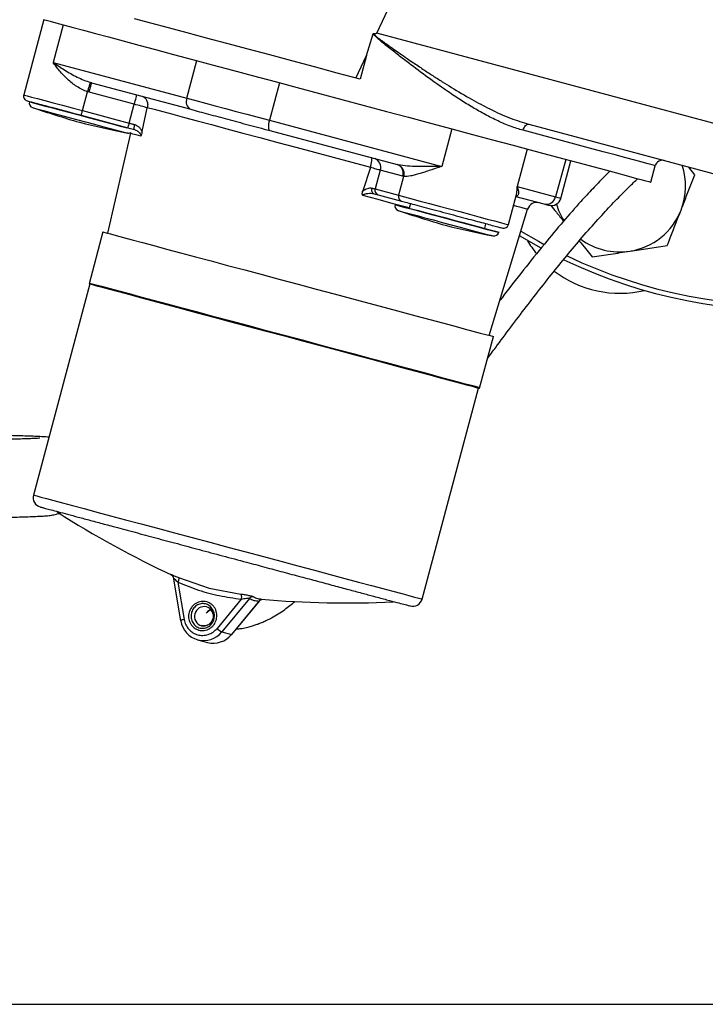
# Model space of a CAD drawing. Units: millimetres. Extents: x 955 to 6302, y 572 to 4039.
# Drawn here: x 3243 to 3384, y 2942 to 3145 of the extents above; entities that cross this region are included whole.
import ezdxf

# ---------------------------------------------------------------- set-up
doc = ezdxf.new("R2010")
doc.units = ezdxf.units.MM
doc.header["$LTSCALE"] = 22
doc.layers.add('DIMENSIONS', color=7, linetype='Continuous')

msp = doc.modelspace()

# ---------------------------------------------------------------- linework, layer by layer
at = {"color": 7, "linetype": 'Continuous', "lineweight": 25}
for p, q in [((3316.26, 3142), (3342.34, 3197.91)), ((3247.91, 3144.79), (3243.77, 3129.34)), ((3251.85, 3143.73), (3249.78, 3136.01)), ((3314.14, 3137.45), (3315.49, 3141.91)), ((3315.53, 3141.94), (3316.26, 3142)), ((3400.91, 3119.32), (3316.26, 3142)), ((3249.78, 3136.01), (3277.26, 3128.65)), ((3277.26, 3128.65), (3279.33, 3136.37)), ((3311.97, 3132.8), (3314.14, 3137.45)), ((3314.14, 3137.45), (3312.83, 3132.57)), ((3257.71, 3131.81), (3257.47, 3131.88)), ((3257.71, 3131.81), (3278.04, 3126.37)), ((3296.26, 3131.84), (3294.19, 3124.11)), ((3255.84, 3126.1), (3256.88, 3129.97)), ((3257.2, 3129.88), (3256.88, 3129.97)), ((3266.46, 3127.4), (3257.2, 3129.88)), ((3255.84, 3126.1), (3265.43, 3123.53)), ((3265.43, 3123.53), (3266.46, 3127.4)), ((3268.07, 3121.79), (3269.13, 3126.68)), ((3269.14, 3126.75), (3269.13, 3126.68)), ((3255.58, 3125.14), (3265.17, 3122.57)), ((3294.19, 3124.11), (3329.58, 3114.63)), ((3265.66, 3121.44), (3260.93, 3100.93)), ((3265.17, 3122.57), (3266.53, 3122.2)), ((3268.04, 3121.67), (3268.07, 3121.79)), ((3294.26, 3122.02), (3320.44, 3115)), ((3331.65, 3122.35), (3329.58, 3114.63)), ((3347.48, 3123.29), (3398.32, 3109.67)), ((3347.12, 3118.21), (3345.05, 3110.48)), ((3355.04, 3116.09), (3352.97, 3108.36)), ((3354.02, 3108.08), (3356.09, 3115.8)), ((3314.94, 3114.41), (3313.38, 3109.65)), ((3314.94, 3114.41), (3314.96, 3114.48)), ((3316.97, 3113.86), (3315.93, 3110)), ((3321.6, 3112.62), (3316.97, 3113.86)), ((3320.44, 3115), (3320.64, 3114.95)), ((3372.51, 3111.4), (3373.42, 3114.79)), ((3381.54, 3112.94), (3380.29, 3114.5)), ((3321.76, 3112.59), (3320.73, 3108.72)), ((3321.6, 3112.62), (3321.76, 3112.59)), ((3313.38, 3109.65), (3313.34, 3109.53)), ((3315.93, 3110), (3320.73, 3108.72)), ((3345.05, 3110.48), (3352.97, 3108.36)), ((3315.69, 3109.03), (3316.51, 3108.81)), ((3316.51, 3108.81), (3321.3, 3107.53)), ((3343.26, 3102.68), (3344.91, 3108.87)), ((3344.81, 3108.47), (3350.56, 3106.93)), ((3320.02, 3106.83), (3320.01, 3106.78)), ((3323.18, 3107.02), (3322.92, 3106.06)), ((3339.3, 3079.93), (3347.22, 3105.83)), ((3260.03, 3101.17), (3257.18, 3090.54)), ((3338.41, 3101.91), (3338.67, 3102.87)), ((3341.29, 3101.07), (3341.3, 3101.13)), ((3349.97, 3097.83), (3345.54, 3100.35)), ((3257.37, 3090.49), (3245.75, 3047.12)), ((3337.35, 3069.06), (3340.2, 3079.69)), ((3325.54, 3025.74), (3337.16, 3069.11)), ((3274.46, 3030.22), (3275.96, 3021.3)), ((3275.4, 3029.22), (3276.7, 3021.53)), ((3275.56, 3030.2), (3281.81, 3027.97)), ((3281.81, 3027.97), (3288.32, 3026.78)), ((3280.83, 3024.8), (3280.77, 3024.8)), ((3288.41, 3025.73), (3283.45, 3019.72)), ((3290.1, 3025.89), (3284.43, 3019.02)), ((3292.1, 3025.35), (3286.43, 3018.48)), ((3286.47, 3018.48), (3292.22, 3025.45)), ((3292.5, 3025.76), (3292.57, 3025.75)), ((3280.25, 3019.75), (3280.35, 3019.74)), ((3284.43, 3019.02), (3286.43, 3018.48)), ((3279.47, 3017.38), (3281.47, 3016.85))]:
    msp.add_line(p, q, dxfattribs=at)
at = {"color": 8, "linetype": 'Continuous', "lineweight": 25}
for p, q in [((3273.98, 3030.78), (3274.18, 3030.66)), ((3292.1, 3025.35), (3292.14, 3025.35))]:
    msp.add_line(p, q, dxfattribs=at)
at = {"color": 7, "linetype": 'Continuous', "lineweight": 25, "flags": 128}
for points in [[(3247.91, 3144.79), (3247.96, 3144.78), (3248.37, 3144.67), (3249.17, 3144.45), (3250.35, 3144.14), (3251.85, 3143.73)], [(3251.85, 3143.73), (3252.11, 3143.66), (3253.93, 3143.18), (3256.06, 3142.61), (3258.49, 3141.96), (3261.19, 3141.23), (3264.17, 3140.44), (3267.39, 3139.57), (3270.85, 3138.64), (3274.53, 3137.66), (3278.4, 3136.62), (3282.44, 3135.54), (3286.63, 3134.42), (3290.96, 3133.26), (3295.38, 3132.07), (3299.89, 3130.86), (3304.46, 3129.64), (3309.06, 3128.41), (3313.66, 3127.17), (3318.25, 3125.95), (3322.79, 3124.73), (3327.26, 3123.53), (3331.64, 3122.36), (3335.9, 3121.21), (3340.02, 3120.11), (3343.98, 3119.05), (3347.75, 3118.04), (3351.32, 3117.08), (3354.67, 3116.19), (3357.77, 3115.35), (3360.61, 3114.59), (3363.18, 3113.91), (3365.46, 3113.29), (3367.43, 3112.77), (3369.1, 3112.32), (3370.44, 3111.96), (3371.45, 3111.69), (3372.13, 3111.51), (3372.47, 3111.42), (3372.51, 3111.4)], [(3312.83, 3132.57), (3308.14, 3133.83), (3303.47, 3135.08), (3298.84, 3136.32), (3294.28, 3137.54), (3289.83, 3138.74), (3285.49, 3139.9), (3281.3, 3141.02), (3277.29, 3142.1), (3273.47, 3143.12), (3269.86, 3144.09), (3266.49, 3144.99)], [(3244.94, 3127.99), (3244.98, 3127.98), (3245.32, 3127.88), (3245.99, 3127.71), (3246.97, 3127.44), (3248.23, 3127.11), (3249.72, 3126.71), (3251.4, 3126.26), (3253.21, 3125.77), (3255.1, 3125.26), (3255.58, 3125.14)], [(3266.46, 3127.4), (3266.56, 3127.77), (3266.66, 3128.14), (3266.75, 3128.47), (3266.83, 3128.76), (3266.89, 3129), (3266.94, 3129.18), (3266.97, 3129.29), (3266.98, 3129.33)], [(3277.26, 3128.65), (3279.12, 3128.15), (3281.07, 3127.62), (3283.1, 3127.08), (3285.2, 3126.52), (3287.36, 3125.94), (3289.59, 3125.34), (3291.87, 3124.73), (3294.19, 3124.11)], [(3255.58, 3125.14), (3255.59, 3125.15), (3255.6, 3125.21), (3255.62, 3125.3), (3255.66, 3125.42), (3255.7, 3125.57), (3255.74, 3125.73), (3255.79, 3125.91), (3255.84, 3126.1)], [(3269.13, 3126.68), (3268.83, 3126.76), (3268.51, 3126.85), (3268.19, 3126.93), (3267.85, 3127.02), (3267.51, 3127.12), (3267.16, 3127.21), (3266.81, 3127.3), (3266.46, 3127.4)], [(3269.14, 3126.75), (3270.55, 3126.37), (3272.3, 3125.9), (3274.37, 3125.35), (3276.74, 3124.72), (3279.39, 3124.01), (3282.29, 3123.23), (3285.43, 3122.39), (3288.76, 3121.49), (3292.26, 3120.56), (3295.9, 3119.58), (3299.65, 3118.58), (3303.46, 3117.56), (3307.31, 3116.53), (3311.15, 3115.5), (3314.96, 3114.48)], [(3265.17, 3122.57), (3265.17, 3122.59), (3265.19, 3122.64), (3265.21, 3122.73), (3265.24, 3122.85), (3265.28, 3123), (3265.33, 3123.16), (3265.38, 3123.35), (3265.43, 3123.53)], [(3265.43, 3123.53), (3265.57, 3123.5), (3265.71, 3123.46), (3265.86, 3123.42), (3266, 3123.38), (3266.14, 3123.34), (3266.28, 3123.3), (3266.42, 3123.27), (3266.56, 3123.23)], [(3294.19, 3124.11), (3294.1, 3123.73), (3294.04, 3123.36), (3294, 3123.01), (3294, 3122.7), (3294.02, 3122.43), (3294.08, 3122.23), (3294.16, 3122.09), (3294.26, 3122.02)], [(3265.69, 3121.59), (3265.68, 3121.57), (3265.66, 3121.44)], [(3316.97, 3113.86), (3316.78, 3113.91), (3316.57, 3113.97), (3316.34, 3114.03), (3316.09, 3114.1), (3315.83, 3114.17), (3315.54, 3114.25), (3315.25, 3114.33), (3314.94, 3114.41)], [(3315.25, 3110.18), (3315.34, 3110.16), (3315.44, 3110.13), (3315.53, 3110.11), (3315.62, 3110.09), (3315.7, 3110.06), (3315.78, 3110.04), (3315.86, 3110.02), (3315.93, 3110)], [(3320.02, 3106.83), (3320.07, 3106.82), (3320.41, 3106.73), (3321.08, 3106.55), (3322.06, 3106.29), (3323.31, 3105.95), (3324.8, 3105.55), (3326.48, 3105.1), (3328.3, 3104.62), (3330.19, 3104.11), (3332.09, 3103.6), (3333.95, 3103.1), (3335.71, 3102.63), (3337.3, 3102.2), (3338.68, 3101.84), (3339.8, 3101.54), (3340.63, 3101.31), (3341.13, 3101.18), (3341.3, 3101.13)], [(3260.03, 3101.17), (3260.2, 3101.12), (3260.71, 3100.99), (3261.56, 3100.76), (3262.74, 3100.44), (3264.23, 3100.04), (3266.03, 3099.56), (3268.13, 3099), (3270.49, 3098.37), (3273.11, 3097.66), (3275.96, 3096.9), (3279.01, 3096.08), (3282.25, 3095.22), (3285.63, 3094.31), (3289.14, 3093.37), (3292.75, 3092.4), (3296.42, 3091.42), (3300.11, 3090.43), (3303.81, 3089.44), (3307.48, 3088.45), (3311.08, 3087.49), (3314.6, 3086.55), (3317.98, 3085.64), (3321.22, 3084.77), (3324.27, 3083.95), (3327.12, 3083.19), (3329.74, 3082.49), (3332.1, 3081.86), (3334.2, 3081.3), (3336, 3080.81), (3337.49, 3080.41), (3338.67, 3080.1), (3339.52, 3079.87), (3340.03, 3079.73), (3340.2, 3079.69)], [(3345.85, 3101.33), (3349.44, 3099.25), (3350.61, 3098.62)], [(3257.18, 3090.54), (3257.35, 3090.5), (3257.86, 3090.36), (3258.71, 3090.13), (3259.89, 3089.82), (3261.38, 3089.42), (3263.19, 3088.93), (3265.28, 3088.37), (3267.64, 3087.74), (3270.26, 3087.04), (3273.11, 3086.28), (3276.17, 3085.46), (3279.4, 3084.59), (3282.79, 3083.68), (3286.3, 3082.74), (3289.9, 3081.78), (3293.57, 3080.79), (3297.27, 3079.8), (3300.97, 3078.81), (3304.63, 3077.83), (3308.24, 3076.86), (3311.75, 3075.92), (3315.14, 3075.01), (3318.37, 3074.15), (3321.42, 3073.33), (3324.27, 3072.57), (3326.89, 3071.86), (3329.26, 3071.23), (3331.35, 3070.67), (3333.15, 3070.19), (3334.65, 3069.79), (3335.82, 3069.47), (3336.67, 3069.24), (3337.18, 3069.11), (3337.35, 3069.06)], [(3337.19, 3069.21), (3337.02, 3069.26), (3336.51, 3069.39), (3335.66, 3069.62), (3334.49, 3069.93), (3333, 3070.33), (3331.21, 3070.81), (3329.13, 3071.37), (3326.77, 3072), (3324.17, 3072.7), (3321.33, 3073.46), (3318.29, 3074.27), (3315.08, 3075.13), (3311.7, 3076.04), (3308.21, 3076.97), (3304.62, 3077.93), (3300.97, 3078.91), (3297.29, 3079.9), (3293.61, 3080.89), (3289.96, 3081.86), (3286.38, 3082.82), (3282.88, 3083.76), (3279.51, 3084.66), (3276.29, 3085.53), (3273.25, 3086.34), (3270.42, 3087.1), (3267.81, 3087.8), (3265.46, 3088.43), (3263.38, 3088.99), (3261.58, 3089.47), (3260.09, 3089.87), (3258.92, 3090.18), (3258.08, 3090.41), (3257.57, 3090.54), (3257.4, 3090.59)], [(3275.99, 3021.28), (3275.96, 3021.29), (3275.96, 3021.3)], [(3286.43, 3018.48), (3286.46, 3018.48), (3286.47, 3018.48)]]:
    msp.add_lwpolyline(points, dxfattribs=at)
at = {"color": 8, "linetype": 'Continuous', "lineweight": 25, "flags": 128}
for points in [[(3243.77, 3129.34), (3243.95, 3129.29), (3244.49, 3129.14), (3245.38, 3128.9), (3246.59, 3128.58), (3248.08, 3128.18), (3249.8, 3127.72), (3251.71, 3127.21), (3253.74, 3126.66), (3255.84, 3126.1)], [(3244.92, 3127.93), (3244.97, 3127.92), (3245.31, 3127.83), (3245.98, 3127.65), (3246.96, 3127.39), (3248.21, 3127.05), (3249.7, 3126.65), (3251.38, 3126.2), (3253.2, 3125.71), (3255.09, 3125.21), (3256.99, 3124.7), (3258.85, 3124.2), (3260.61, 3123.73), (3262.2, 3123.3), (3263.58, 3122.93), (3264.7, 3122.63), (3264.92, 3122.57)], [(3245.57, 3126.72), (3245.71, 3126.69), (3246.19, 3126.56), (3247, 3126.34), (3248.11, 3126.04), (3249.47, 3125.68), (3251.05, 3125.25), (3252.79, 3124.79)], [(3252.79, 3124.79), (3254.61, 3124.3), (3256.46, 3123.8), (3258.27, 3123.32), (3259.97, 3122.86), (3261.5, 3122.45), (3262.81, 3122.1), (3263.85, 3121.83), (3264.58, 3121.63), (3264.97, 3121.53), (3265.04, 3121.51)], [(3267.78, 3120.87), (3266.86, 3121.12), (3266.19, 3121.29), (3265.8, 3121.4), (3265.66, 3121.44)], [(3373.42, 3114.79), (3373.27, 3114.82), (3372.78, 3114.96), (3371.94, 3115.18), (3370.75, 3115.5), (3369.22, 3115.91), (3367.37, 3116.41), (3365.2, 3116.99), (3362.72, 3117.65), (3359.95, 3118.39), (3356.9, 3119.21), (3353.59, 3120.1), (3350.04, 3121.05), (3346.27, 3122.06)], [(3322.93, 3106.09), (3322.62, 3106.17), (3319.62, 3106.98), (3316.52, 3107.81), (3313.35, 3108.66)], [(3320.73, 3108.72), (3321.93, 3108.39), (3323.42, 3107.99), (3325.14, 3107.53), (3327.05, 3107.02), (3329.08, 3106.48), (3331.18, 3105.91), (3333.28, 3105.35), (3335.31, 3104.81), (3337.22, 3104.3), (3338.94, 3103.83), (3340.43, 3103.44), (3341.64, 3103.11), (3342.53, 3102.87), (3343.07, 3102.73), (3343.26, 3102.68)], [(3352.97, 3108.36), (3353.43, 3108.24), (3353.76, 3108.15), (3353.95, 3108.09), (3354.02, 3108.08)], [(3320.01, 3106.78), (3320.05, 3106.76), (3320.39, 3106.67), (3321.06, 3106.49), (3322.04, 3106.23), (3323.3, 3105.9), (3324.79, 3105.5), (3326.47, 3105.05), (3328.28, 3104.56), (3330.17, 3104.05), (3332.08, 3103.54), (3333.94, 3103.04), (3335.69, 3102.57), (3337.28, 3102.15), (3338.66, 3101.78), (3339.78, 3101.48), (3340.61, 3101.26), (3341.12, 3101.12), (3341.29, 3101.07)], [(3320.66, 3105.57), (3320.79, 3105.53), (3321.27, 3105.4), (3322.08, 3105.19), (3323.19, 3104.89), (3324.56, 3104.52), (3326.14, 3104.1), (3327.87, 3103.64)], [(3347.22, 3105.83), (3347.18, 3105.84), (3346.81, 3105.94), (3346.07, 3106.14), (3344.98, 3106.43), (3344.31, 3106.61)], [(3327.87, 3103.64), (3329.7, 3103.15), (3331.55, 3102.65), (3333.35, 3102.17), (3335.05, 3101.71), (3336.59, 3101.3), (3337.89, 3100.95), (3338.93, 3100.67), (3339.66, 3100.48), (3340.05, 3100.37), (3340.12, 3100.35)], [(3245.75, 3047.12), (3245.92, 3047.08), (3246.43, 3046.94), (3247.28, 3046.71), (3248.45, 3046.4), (3249.94, 3046), (3251.73, 3045.52), (3253.81, 3044.96), (3256.17, 3044.33), (3258.77, 3043.63), (3261.61, 3042.87), (3264.65, 3042.06), (3267.86, 3041.2), (3271.24, 3040.29), (3274.73, 3039.36), (3278.32, 3038.4), (3281.97, 3037.42), (3285.65, 3036.43), (3289.33, 3035.45), (3292.98, 3034.47), (3296.56, 3033.51), (3300.06, 3032.57), (3303.43, 3031.67), (3306.65, 3030.8), (3309.69, 3029.99), (3312.52, 3029.23), (3315.13, 3028.53), (3317.48, 3027.9), (3319.56, 3027.34), (3321.36, 3026.86), (3322.85, 3026.46), (3324.02, 3026.15), (3324.86, 3025.92), (3325.37, 3025.79), (3325.54, 3025.74)]]:
    msp.add_lwpolyline(points, dxfattribs=at)
at = {"color": 7, "linetype": 'Continuous', "lineweight": 25}
for centre, radius, start, end in [((3244.73, 3129.08), 1, 165, 255), ((3245.89, 3127.67), 1, 165, 251.5767), ((3278.88, 3127.93), 1.77, 156.1293, 241.7593), ((3336.28, 3399.04), 287.03, 251.5767, 253.5899), ((3322.64, 3402.69), 287.03, 256.4101, 258.4233), ((3265.24, 3122.49), 1, 258.4233, 296.4471), ((3315.19, 3114.47), 1.88, 341.1877, 70.5985), ((3374.87, 3114.4), 1.5, 75, 165), ((3366.13, 3110.57), 13.5, 338.761, 18.5432), ((3316.82, 3109.7), 0.94, 161.1919, 250.5943), ((3321.62, 3108.41), 0.94, 161.1878, 250.5984), ((3349.13, 3105.25), 2, 75, 163), ((3351.05, 3108.85), 1.98, 255.6727, 345.6587), ((3352.09, 3108.59), 2, 255, 345), ((3320.97, 3106.52), 1, 165, 251.5767), ((3411.37, 3377.88), 287.03, 251.5767, 253.5899), ((3366.13, 3110.57), 13.5, 195.7807, 211.5034), ((3366.13, 3110.57), 13.5, 278.761, 338.761), ((3397.72, 3381.54), 287.03, 256.4101, 258.4233), ((3342.29, 3102.94), 1, 255, 345), ((3400.91, 3192.49), 106.5, 244.6492, 301.1327), ((3340.32, 3101.33), 1, 258.4233, 345), ((3366.13, 3110.57), 22, 210.5824, 218.9965), ((3400.91, 3192.49), 107.5, 244.5138, 300.9986), ((3366.13, 3110.57), 13.5, 233.7651, 278.761), ((3366.13, 3110.57), 22, 232.3583, 283.4176), ((3247.69, 3046.6), 2, 165, 255), ((3360.24, 3214.75), 203.2, 237.3522, 244.9996), ((3310.21, 3228.15), 203.2, 265.0004, 272.6478), ((3323.61, 3026.26), 2, 255, 345), ((3280.71, 3022.23), 2, 256.907, 73.3966), ((3280.71, 3022), 4.77, 188.6991, 321.3006), ((3282.68, 3021.51), 4.82, 255.472, 321.0185), ((3286.52, 3022.96), 4.47, 226.5237, 242.086)]:
    msp.add_arc(centre, radius, start, end, dxfattribs=at)
at = {"color": 8, "linetype": 'Continuous', "lineweight": 25}
for centre, radius, start, end in [((3280.78, 3022.16), 1.96, 163.8127, 254.5178), ((3280.81, 3022.23), 1.97, 76.0108, 165.9731), ((3282.84, 3021.69), 1.99, 108.5552, 144.8532), ((3276.88, 3019.68), 1.86, 95.601, 119.5345)]:
    msp.add_arc(centre, radius, start, end, dxfattribs=at)
at = {"color": 7, "linetype": 'Continuous', "lineweight": 25}
for points, knots in [([(3315.53, 3141.94), (3315.53, 3141.94), (3315.52, 3141.94), (3315.51, 3141.93), (3315.5, 3141.92), (3315.49, 3141.91), (3315.49, 3141.91)], [0, 0, 0, 0, 0.243421, 0.475161, 0.71961, 1, 1, 1, 1]), ([(3346.27, 3122.06), (3345.43, 3122.31), (3343.71, 3122.83), (3341.12, 3123.95), (3338.52, 3125.26), (3335.94, 3126.73), (3333.4, 3128.31), (3330.5, 3130.23), (3327.12, 3132.62), (3323.9, 3135.02), (3321.2, 3137.1), (3319.47, 3138.45), (3318.09, 3139.55), (3317.12, 3140.35), (3316.22, 3141.09), (3315.74, 3141.63), (3315.49, 3141.91)], [0, 0, 0, 0, 0.081537, 0.164642, 0.249334, 0.331205, 0.413025, 0.49513, 0.611699, 0.741272, 0.808459, 0.875201, 0.911054, 0.944175, 0.971729, 1, 1, 1, 1]), ([(3315.53, 3141.94), (3315.73, 3141.74), (3316.13, 3141.33), (3316.78, 3140.85), (3317.35, 3140.42), (3318.01, 3139.94), (3318.78, 3139.4), (3319.81, 3138.67), (3321.04, 3137.81), (3322.36, 3136.9), (3323.97, 3135.8), (3325.72, 3134.62), (3327.74, 3133.29), (3329.66, 3132.06), (3332.32, 3130.4), (3335.57, 3128.47), (3339.63, 3126.32), (3343.55, 3124.51), (3346.23, 3123.68), (3347.48, 3123.29)], [0, 0, 0, 0, 0.021876, 0.043709, 0.062505, 0.076807, 0.106659, 0.135036, 0.174782, 0.222361, 0.259188, 0.326481, 0.386795, 0.448418, 0.506325, 0.636012, 0.752317, 0.883645, 1, 1, 1, 1]), ([(3249.78, 3136.01), (3250.17, 3135.75), (3250.91, 3135.24), (3252.12, 3134.46), (3253.38, 3133.71), (3254.7, 3133), (3256.04, 3132.36), (3257, 3132.04), (3257.47, 3131.88)], [0, 0, 0, 0, 0.176357, 0.345343, 0.517733, 0.685229, 0.846856, 1, 1, 1, 1]), ([(3256.88, 3129.97), (3256.51, 3130.11), (3255.73, 3130.4), (3254.68, 3131.03), (3253.67, 3131.76), (3252.77, 3132.54), (3251.91, 3133.4), (3251.14, 3134.26), (3250.41, 3135.15), (3249.99, 3135.72), (3249.78, 3136.01)], [0, 0, 0, 0, 0.115689, 0.24509, 0.362667, 0.494884, 0.612068, 0.746675, 0.873401, 1, 1, 1, 1]), ([(3256.88, 3129.97), (3256.95, 3130.22), (3257.1, 3130.7), (3257.29, 3131.32), (3257.43, 3131.77), (3257.45, 3131.84), (3257.47, 3131.88)], [0, 0, 0, 0, 0.250013, 0.500016, 0.750005, 1, 1, 1, 1]), ([(3257.2, 3129.88), (3257.26, 3130.13), (3257.4, 3130.64), (3257.57, 3131.28), (3257.69, 3131.72), (3257.71, 3131.78), (3257.71, 3131.81)], [0, 0, 0, 0, 0.2499952, 0.4999994, 0.7500001, 1, 1, 1, 1]), ([(3244.47, 3128.11), (3244.51, 3128.1), (3244.58, 3128.08), (3245.2, 3127.92), (3246.23, 3127.64), (3247.67, 3127.26), (3249.45, 3126.78), (3251.44, 3126.25), (3253.51, 3125.69), (3254.9, 3125.32), (3255.58, 3125.14)], [0, 0, 0, 0, 0.116516, 0.240011, 0.36864, 0.5, 0.63136, 0.75999, 0.883485, 1, 1, 1, 1]), ([(3268.07, 3129.04), (3268.26, 3128.96), (3268.63, 3128.8), (3268.97, 3128.33), (3269.14, 3127.9), (3269.21, 3127.52), (3269.22, 3127.13), (3269.17, 3126.88), (3269.14, 3126.75)], [0, 0, 0, 0, 0.267077, 0.499938, 0.629811, 0.756114, 0.879343, 1, 1, 1, 1]), ([(3278.04, 3126.37), (3279.23, 3126.05), (3281.63, 3125.4), (3285.61, 3124.34), (3289.81, 3123.21), (3292.78, 3122.42), (3294.26, 3122.02)], [0, 0, 0, 0, 0.250005, 0.499999, 0.749979, 1, 1, 1, 1]), ([(3266.53, 3122.2), (3266.51, 3122.22), (3266.45, 3122.27), (3266.44, 3122.51), (3266.47, 3122.85), (3266.53, 3123.1), (3266.56, 3123.23)], [0, 0, 0, 0, 0.250001, 0.499987, 0.750017, 1, 1, 1, 1]), ([(3266.53, 3122.2), (3266.69, 3122.14), (3266.97, 3122.04), (3267.23, 3121.85), (3267.47, 3121.63), (3267.66, 3121.41), (3267.77, 3121.14), (3267.79, 3120.98), (3267.78, 3120.9), (3267.78, 3120.87)], [0, 0, 0, 0, 0.251009, 0.430282, 0.519423, 0.785191, 0.911289, 0.959253, 1, 1, 1, 1]), ([(3266.56, 3123.23), (3266.74, 3123.16), (3267.09, 3123.03), (3267.51, 3122.66), (3267.85, 3122.22), (3267.98, 3121.86), (3268.04, 3121.67)], [0, 0, 0, 0, 0.240219, 0.485497, 0.738086, 1, 1, 1, 1]), ([(3268.04, 3121.67), (3268.01, 3121.52), (3267.95, 3121.29), (3267.85, 3121.02), (3267.8, 3120.92), (3267.78, 3120.87)], [0, 0, 0, 0, 0.5241097, 0.7705044, 1, 1, 1, 1]), ([(3346.27, 3122.06), (3346.34, 3122.24), (3346.46, 3122.62), (3346.78, 3123.05), (3347.14, 3123.31), (3347.37, 3123.29), (3347.48, 3123.29)], [0, 0, 0, 0, 0.250009, 0.500003, 0.749995, 1, 1, 1, 1]), ([(3314.96, 3114.48), (3314.99, 3114.6), (3315.05, 3114.85), (3315.13, 3115.21), (3315.19, 3115.56), (3315.24, 3115.94), (3315.24, 3116.31), (3315.14, 3116.39), (3315.08, 3116.44)], [0, 0, 0, 0, 0.1206382, 0.2438482, 0.3701507, 0.5000337, 0.7329057, 1, 1, 1, 1]), ([(3321.6, 3112.62), (3321.64, 3112.88), (3321.73, 3113.4), (3321.51, 3114.14), (3321.08, 3114.74), (3320.66, 3114.92), (3320.44, 3115)], [0, 0, 0, 0, 0.2500041, 0.4999984, 0.749994, 1, 1, 1, 1]), ([(3329.58, 3114.63), (3329.13, 3114.62), (3328.27, 3114.61), (3327.03, 3114.6), (3325.86, 3114.6), (3324.33, 3114.61), (3322.52, 3114.65), (3321.26, 3114.85), (3320.64, 3114.95)], [0, 0, 0, 0, 0.139583, 0.263702, 0.391911, 0.512562, 0.762743, 1, 1, 1, 1]), ([(3320.64, 3114.95), (3320.84, 3114.86), (3321.25, 3114.67), (3321.66, 3114.08), (3321.87, 3113.35), (3321.8, 3112.84), (3321.76, 3112.59)], [0, 0, 0, 0, 0.249998, 0.5, 0.749992, 1, 1, 1, 1]), ([(3329.58, 3114.63), (3329.19, 3114.5), (3328.41, 3114.25), (3327.25, 3113.86), (3326.16, 3113.5), (3325.09, 3113.16), (3324.14, 3112.89), (3322.92, 3112.58), (3322.23, 3112.58), (3321.76, 3112.59)], [0, 0, 0, 0, 0.126705, 0.253535, 0.388253, 0.50554, 0.637861, 0.755541, 1, 1, 1, 1]), ([(3364.11, 3113.66), (3363.67, 3113.23), (3362.46, 3112.04), (3360.47, 3109.96), (3357.7, 3106.97), (3354.37, 3103.17), (3350.44, 3098.47), (3346.24, 3093.22), (3343.2, 3089.31), (3341.63, 3087.21), (3341.46, 3086.99)], [0, 0, 0, 0, 0.049415, 0.136988, 0.235872, 0.386679, 0.560767, 0.759608, 0.974858, 1, 1, 1, 1]), ([(3338.99, 3075.15), (3339.54, 3075.92), (3342.08, 3079.39), (3346.79, 3085.66), (3353.07, 3093.7), (3358.44, 3100.15), (3362.63, 3104.83), (3365.36, 3107.73), (3367.65, 3110.04), (3369.09, 3111.44), (3369.77, 3112.07), (3369.83, 3112.12)], [0, 0, 0, 0, 0.064372, 0.291733, 0.508926, 0.712248, 0.80606, 0.884291, 0.946816, 0.995191, 1, 1, 1, 1]), ([(3378.72, 3105.68), (3378.94, 3106.26), (3379.53, 3107.77), (3380.48, 3110.21), (3381.19, 3112.03), (3381.54, 3112.94)], [0, 0, 0, 0, 0.23614, 0.615941, 1, 1, 1, 1]), ([(3313.35, 3108.66), (3313.33, 3108.72), (3313.27, 3108.85), (3313.25, 3109.16), (3313.31, 3109.38), (3313.34, 3109.53)], [0, 0, 0, 0, 0.231001, 0.479476, 1, 1, 1, 1]), ([(3313.34, 3109.53), (3313.51, 3109.66), (3313.82, 3109.9), (3314.34, 3110.12), (3314.83, 3110.24), (3315.11, 3110.2), (3315.25, 3110.18)], [0, 0, 0, 0, 0.261884, 0.514546, 0.760216, 1, 1, 1, 1]), ([(3315.69, 3109.03), (3315.6, 3109.07), (3315.42, 3109.15), (3315.25, 3109.43), (3315.18, 3109.8), (3315.22, 3110.05), (3315.25, 3110.18)], [0, 0, 0, 0, 0.250001, 0.50002, 0.75003, 1, 1, 1, 1]), ([(3345.05, 3110.48), (3345.11, 3110.33), (3345.22, 3110.07), (3345.31, 3109.7), (3345.35, 3109.38), (3345.33, 3108.98), (3345.21, 3108.57), (3344.91, 3108.52), (3344.76, 3108.49)], [0, 0, 0, 0, 0.150673, 0.2575, 0.393989, 0.512564, 0.762742, 1, 1, 1, 1]), ([(3313.35, 3108.66), (3313.37, 3108.69), (3313.41, 3108.76), (3313.56, 3108.88), (3313.9, 3109.02), (3314.45, 3109.1), (3315.1, 3109.14), (3315.49, 3109.07), (3315.69, 3109.03)], [0, 0, 0, 0, 0.045097, 0.098608, 0.216549, 0.480653, 0.749036, 1, 1, 1, 1]), ([(3321.3, 3107.53), (3321.67, 3107.43), (3322.43, 3107.22), (3324.01, 3106.8), (3325.89, 3106.3), (3328.03, 3105.72), (3330.29, 3105.12), (3332.53, 3104.52), (3334.62, 3103.96), (3336.51, 3103.45), (3338.21, 3103), (3339.7, 3102.6), (3340.92, 3102.27), (3341.71, 3102.06), (3342.06, 3101.96), (3342, 3101.98), (3341.99, 3101.98)], [0, 0, 0, 0, 0.069912, 0.144013, 0.221192, 0.300011, 0.378829, 0.45601, 0.530111, 0.600024, 0.669935, 0.744035, 0.821216, 0.900034, 0.978853, 1, 1, 1, 1]), ([(3350.56, 3106.93), (3350.85, 3106.85), (3351.44, 3106.7), (3351.53, 3106.67), (3351.57, 3106.66)], [0, 0, 0, 0, 0.500013, 1, 1, 1, 1]), ([(3351.98, 3106.64), (3352.35, 3106.17), (3353.21, 3105.1), (3354.09, 3104), (3354.58, 3103.39)], [0, 0, 0, 0, 0.44335, 1, 1, 1, 1]), ([(3375.89, 3098.41), (3376.09, 3098.92), (3376.65, 3100.36), (3377.59, 3102.78), (3378.34, 3104.71), (3378.72, 3105.68)], [0, 0, 0, 0, 0.216462, 0.605668, 1, 1, 1, 1]), ([(3357.85, 3099.33), (3357.97, 3099.17), (3358.87, 3098.05), (3359.74, 3096.97), (3360.49, 3096.04)], [0, 0, 0, 0, 0.140285, 1, 1, 1, 1]), ([(3360.49, 3096.04), (3361.74, 3096.23), (3364.26, 3096.62), (3366.87, 3097.02), (3368.19, 3097.22)], [0, 0, 0, 0, 0.495456, 1, 1, 1, 1]), ([(3368.19, 3097.22), (3368.37, 3097.25), (3369.76, 3097.47), (3372.36, 3097.87), (3374.71, 3098.23), (3375.89, 3098.41)], [0, 0, 0, 0, 0.070101, 0.530792, 1, 1, 1, 1]), ([(3130.56, 3059.42), (3130.16, 3059.42), (3128.85, 3059.39), (3126.9, 3059.35), (3124.71, 3059.3), (3122.81, 3059.25), (3121.17, 3059.19), (3119.8, 3059.13), (3118.79, 3059.07), (3118.08, 3059.01), (3117.55, 3058.95), (3117.08, 3058.87), (3116.54, 3058.76), (3115.91, 3058.58), (3115.12, 3058.27), (3114.2, 3057.79), (3113.22, 3057.09), (3112.27, 3056.15), (3111.45, 3054.99), (3110.83, 3053.66), (3110.48, 3052.29), (3110.37, 3050.84), (3110.51, 3049.4), (3110.94, 3047.97), (3111.56, 3046.73), (3112.33, 3045.69), (3113.19, 3044.85), (3114.07, 3044.19), (3114.91, 3043.73), (3115.66, 3043.41), (3116.29, 3043.21), (3116.81, 3043.08), (3117.26, 3043), (3117.7, 3042.93), (3118.22, 3042.88), (3118.94, 3042.82), (3119.97, 3042.76), (3121.38, 3042.7), (3123.07, 3042.64), (3125.07, 3042.59), (3127.31, 3042.54), (3129.82, 3042.49), (3132.57, 3042.44), (3135.56, 3042.4), (3138.78, 3042.36), (3142.21, 3042.32), (3145.84, 3042.29), (3149.65, 3042.25), (3153.62, 3042.23), (3157.74, 3042.2), (3161.98, 3042.18), (3166.32, 3042.17), (3170.74, 3042.15), (3175.22, 3042.14), (3179.75, 3042.14), (3184.29, 3042.14), (3188.82, 3042.14), (3193.33, 3042.15), (3197.8, 3042.16), (3202.19, 3042.17), (3206.49, 3042.19), (3210.68, 3042.21), (3214.74, 3042.24), (3218.65, 3042.27), (3222.39, 3042.3), (3225.94, 3042.33), (3229.29, 3042.37), (3232.42, 3042.41), (3235.31, 3042.46), (3237.96, 3042.51), (3240.35, 3042.55), (3242.48, 3042.61), (3244.33, 3042.66), (3245.92, 3042.72), (3247.25, 3042.78), (3248.19, 3042.84), (3248.88, 3042.9), (3249.41, 3042.97), (3249.91, 3043.06), (3250.48, 3043.2), (3250.93, 3043.32), (3251.21, 3043.45), (3251.23, 3043.45)], [0, 0, 0, 0, 0.007714, 0.025202, 0.042737, 0.060349, 0.0781, 0.09613, 0.114843, 0.127766, 0.135052, 0.140882, 0.144975, 0.148831, 0.152663, 0.156935, 0.161791, 0.167012, 0.172495, 0.178155, 0.183912, 0.188754, 0.194854, 0.200538, 0.205858, 0.210856, 0.215543, 0.219898, 0.223867, 0.227444, 0.230856, 0.234506, 0.238781, 0.244364, 0.252386, 0.265732, 0.283901, 0.301389, 0.319909, 0.337851, 0.35555, 0.37313, 0.390643, 0.408115, 0.42556, 0.442988, 0.460403, 0.477809, 0.495208, 0.512603, 0.529993, 0.547381, 0.564767, 0.582151, 0.599535, 0.616918, 0.634301, 0.651684, 0.669067, 0.686452, 0.703838, 0.721225, 0.738616, 0.75601, 0.773409, 0.790814, 0.808227, 0.825651, 0.843091, 0.860552, 0.878047, 0.895593, 0.913226, 0.931014, 0.949125, 0.968071, 0.979293, 0.98698, 0.991931, 0.995908, 0.999751, 1, 1, 1, 1]), ([(3247.1, 3058.81), (3247.1, 3058.81), (3247.1, 3058.81), (3246.84, 3058.79), (3246.32, 3058.75), (3245.46, 3058.71), (3244.25, 3058.67), (3242.7, 3058.62), (3240.83, 3058.57), (3238.66, 3058.52), (3236.2, 3058.48), (3233.47, 3058.43), (3230.5, 3058.39), (3227.29, 3058.35), (3223.87, 3058.31), (3220.24, 3058.28), (3216.43, 3058.25), (3212.46, 3058.22), (3208.35, 3058.2), (3204.11, 3058.18), (3199.78, 3058.16), (3195.36, 3058.15), (3190.88, 3058.14), (3186.37, 3058.14), (3181.84, 3058.14), (3177.32, 3058.14), (3172.83, 3058.15), (3168.39, 3058.16), (3164.03, 3058.17), (3159.76, 3058.19), (3155.6, 3058.21), (3151.59, 3058.24), (3147.72, 3058.27), (3144.04, 3058.3), (3140.54, 3058.34), (3137.26, 3058.38), (3134.21, 3058.42), (3131.4, 3058.46), (3128.85, 3058.51), (3126.57, 3058.56), (3124.58, 3058.61), (3122.89, 3058.66), (3121.53, 3058.71), (3120.54, 3058.75), (3119.97, 3058.79), (3119.7, 3058.81), (3119.72, 3058.81), (3119.72, 3058.81)], [0, 0, 0, 0, 0.007157, 0.020954, 0.038155, 0.058146, 0.07993, 0.102695, 0.125971, 0.14952, 0.173222, 0.197014, 0.220865, 0.244753, 0.268666, 0.292598, 0.316543, 0.340498, 0.364459, 0.388426, 0.412398, 0.436372, 0.460348, 0.484326, 0.508305, 0.532283, 0.556262, 0.580239, 0.604215, 0.628188, 0.652159, 0.676125, 0.700085, 0.724039, 0.747982, 0.771913, 0.795826, 0.819715, 0.843567, 0.867367, 0.891083, 0.91466, 0.937991, 0.960846, 0.979436, 0.994476, 1, 1, 1, 1]), ([(3248.93, 3058.99), (3248.93, 3058.99), (3248.7, 3059.02), (3248.16, 3059.06), (3247.17, 3059.13), (3245.74, 3059.19), (3244.09, 3059.25), (3242.14, 3059.3), (3239.93, 3059.35), (3237.97, 3059.39), (3236.65, 3059.42), (3236.26, 3059.42)], [0, 0, 0, 0, 0.00032, 0.081084, 0.245776, 0.382386, 0.527503, 0.667091, 0.804488, 0.94084, 1, 1, 1, 1]), ([(3247.2, 3044.66), (3247.23, 3044.65), (3247.3, 3044.64), (3247.99, 3044.45), (3249.01, 3044.18), (3250.41, 3043.8), (3252.2, 3043.32), (3254.33, 3042.75), (3256.77, 3042.1), (3259.49, 3041.37), (3262.73, 3040.5), (3266.53, 3039.49), (3270.84, 3038.33), (3275.28, 3037.14), (3279.87, 3035.91), (3284.64, 3034.63), (3289.15, 3033.42), (3293.29, 3032.31), (3297.02, 3031.31), (3300.65, 3030.34), (3304.14, 3029.41), (3307.44, 3028.52), (3310.47, 3027.71), (3313.22, 3026.97), (3315.88, 3026.26), (3318.34, 3025.6), (3320.4, 3025.05), (3321.9, 3024.65), (3322.78, 3024.41), (3323.17, 3024.31), (3323.07, 3024.33), (3323.06, 3024.34)], [0, 0, 0, 0, 0.036655, 0.068821, 0.100983, 0.133833, 0.166679, 0.19953, 0.232376, 0.264542, 0.296704, 0.337848, 0.377867, 0.416679, 0.455496, 0.495515, 0.536655, 0.568821, 0.600983, 0.633833, 0.666679, 0.69953, 0.732376, 0.764542, 0.796704, 0.837848, 0.877866, 0.916679, 0.955496, 0.995515, 1, 1, 1, 1]), ([(3273.98, 3030.78), (3273.96, 3030.8), (3273.9, 3030.83), (3273.94, 3030.83), (3274.06, 3030.79), (3274.33, 3030.69), (3274.82, 3030.5), (3275.31, 3030.3), (3275.56, 3030.2)], [0, 0, 0, 0, 0.1238437, 0.2498471, 0.3716023, 0.4996625, 0.7493408, 1, 1, 1, 1]), ([(3274.21, 3030.63), (3274.23, 3030.61), (3274.28, 3030.55), (3274.37, 3030.42), (3274.46, 3030.24), (3274.51, 3030.11), (3274.53, 3030.04)], [0, 0, 0, 0, 0.262325, 0.510949, 0.753823, 1, 1, 1, 1]), ([(3274.48, 3030.09), (3274.48, 3030.08), (3274.48, 3030.08), (3274.51, 3030.05), (3274.52, 3030.05)], [0, 0, 0, 0, 0.81227, 1, 1, 1, 1]), ([(3275.56, 3030.2), (3275.58, 3030.16), (3275.62, 3030.1), (3275.6, 3029.86), (3275.53, 3029.56), (3275.45, 3029.33), (3275.4, 3029.22)], [0, 0, 0, 0, 0.250023, 0.499987, 0.749971, 1, 1, 1, 1]), ([(3275.4, 3029.22), (3276.81, 3028.65), (3279.58, 3027.53), (3283.95, 3026.36), (3286.91, 3025.94), (3288.41, 3025.73)], [0, 0, 0, 0, 0.337068, 0.662969, 1, 1, 1, 1]), ([(3288.32, 3026.78), (3288.6, 3026.74), (3289.14, 3026.67), (3289.83, 3026.54), (3290.31, 3026.44), (3290.62, 3026.36), (3290.85, 3026.29), (3290.92, 3026.25), (3290.96, 3026.23)], [0, 0, 0, 0, 0.250644, 0.50021, 0.627723, 0.750123, 0.87557, 1, 1, 1, 1]), ([(3288.32, 3026.78), (3288.35, 3026.74), (3288.4, 3026.67), (3288.44, 3026.42), (3288.45, 3026.1), (3288.42, 3025.85), (3288.41, 3025.73)], [0, 0, 0, 0, 0.250041, 0.499993, 0.749961, 1, 1, 1, 1]), ([(3283.31, 3021.53), (3283.18, 3021.17), (3282.97, 3020.63), (3282.44, 3020.04), (3281.96, 3019.68), (3281.41, 3019.42), (3280.66, 3019.25), (3279.72, 3019.31), (3278.87, 3019.73), (3278.31, 3020.25), (3277.97, 3020.75), (3277.73, 3021.31), (3277.57, 3022.07), (3277.65, 3023.05), (3278.07, 3023.93), (3278.59, 3024.51), (3279.07, 3024.88), (3279.62, 3025.13), (3280.37, 3025.31), (3281.31, 3025.25), (3282.16, 3024.83), (3282.72, 3024.3), (3283.06, 3023.81), (3283.3, 3023.25), (3283.47, 3022.48), (3283.37, 3021.9), (3283.31, 3021.53)], [0, 0, 0, 0, 0.05986, 0.092416, 0.125001, 0.157555, 0.19014, 0.25, 0.309861, 0.342416, 0.374998, 0.407554, 0.440139, 0.499999, 0.55986, 0.592414, 0.624998, 0.657555, 0.690138, 0.75, 0.80986, 0.842415, 0.874999, 0.907555, 0.940139, 1, 1, 1, 1]), ([(3282.26, 3024.04), (3282.45, 3023.77), (3282.83, 3023.24), (3282.97, 3022.22), (3282.76, 3021.24), (3282.2, 3020.4), (3281.38, 3019.85), (3280.44, 3019.67), (3279.5, 3019.89), (3278.72, 3020.47), (3278.21, 3021.33), (3278.06, 3022.33), (3278.27, 3023.32), (3278.83, 3024.16), (3279.65, 3024.7), (3280.59, 3024.88), (3281.54, 3024.68), (3282.02, 3024.25), (3282.26, 3024.04)], [0, 0, 0, 0, 0.062504, 0.125, 0.187496, 0.249997, 0.312498, 0.374997, 0.437498, 0.499999, 0.562502, 0.625004, 0.687508, 0.74999, 0.812505, 0.875003, 0.9375, 1, 1, 1, 1]), ([(3287.38, 3019.59), (3287.66, 3019.62), (3288.35, 3019.69), (3289.41, 3019.9), (3290.43, 3020.16), (3291.28, 3020.42), (3292.05, 3020.7), (3292.85, 3021.02), (3293.73, 3021.42), (3295.23, 3022.19), (3297.15, 3023.37), (3298.74, 3024.68), (3299.44, 3025.25)], [0, 0, 0, 0, 0.073845, 0.186547, 0.274088, 0.337256, 0.397805, 0.463706, 0.535118, 0.612237, 0.830215, 1, 1, 1, 1]), ([(3288.41, 3025.73), (3288.6, 3025.77), (3288.95, 3025.85), (3289.41, 3025.91), (3289.72, 3025.94), (3289.91, 3025.94), (3290.05, 3025.92), (3290.09, 3025.9), (3290.1, 3025.89)], [0, 0, 0, 0, 0.284326, 0.550327, 0.677007, 0.787197, 0.895525, 1, 1, 1, 1]), ([(3290.96, 3026.23), (3290.88, 3026.24), (3290.72, 3026.24), (3290.49, 3026.17), (3290.27, 3026.06), (3290.16, 3025.94), (3290.1, 3025.89)], [0, 0, 0, 0, 0.24999, 0.500029, 0.750007, 1, 1, 1, 1]), ([(3290.1, 3025.89), (3290.38, 3025.73), (3290.93, 3025.41), (3291.71, 3025.37), (3292.1, 3025.35)], [0, 0, 0, 0, 0.5, 1, 1, 1, 1]), ([(3292.15, 3025.4), (3292.18, 3025.43), (3292.27, 3025.5), (3292.4, 3025.58), (3292.55, 3025.65), (3292.62, 3025.68), (3292.65, 3025.69)], [0, 0, 0, 0, 0.148086, 0.42256, 0.70356, 1, 1, 1, 1]), ([(3281.35, 3022.96), (3281.39, 3023.01), (3281.53, 3023.18), (3281.81, 3023.4), (3282.07, 3023.5), (3282.18, 3023.54)], [0, 0, 0, 0, 0.158914, 0.646537, 1, 1, 1, 1]), ([(3276.7, 3021.53), (3276.79, 3021.17), (3276.97, 3020.45), (3277.61, 3019.51), (3278.46, 3018.8), (3279.47, 3018.37), (3280.55, 3018.23), (3281.65, 3018.43), (3282.67, 3018.92), (3283.19, 3019.46), (3283.45, 3019.72)], [0, 0, 0, 0, 0.122479, 0.249996, 0.377524, 0.500001, 0.622476, 0.75, 0.877526, 1, 1, 1, 1]), ([(3282.6, 3021.72), (3282.51, 3021.48), (3282.38, 3021.14), (3282.03, 3020.74), (3281.67, 3020.46), (3281.17, 3020.25), (3280.67, 3020.18), (3280.37, 3020.27), (3280.26, 3020.31)], [0, 0, 0, 0, 0.241382, 0.34051, 0.504627, 0.682238, 0.883714, 1, 1, 1, 1])]:
    msp.add_open_spline(points, degree=3, knots=knots, dxfattribs=at)
at = {"color": 8, "linetype": 'Continuous', "lineweight": 25}
for points, knots in [([(3344.9, 3108.87), (3344.93, 3108.96), (3345.02, 3109.24), (3345.07, 3109.78), (3345.06, 3110.25), (3345.05, 3110.48)], [0, 0, 0, 0, 0.176032, 0.58822, 1, 1, 1, 1]), ([(3274.52, 3030.05), (3274.53, 3030.03), (3274.57, 3029.99), (3274.73, 3029.84), (3275.01, 3029.59), (3275.27, 3029.34), (3275.4, 3029.22)], [0, 0, 0, 0, 0.110992, 0.277699, 0.626909, 1, 1, 1, 1]), ([(3290.96, 3026.23), (3291.22, 3026.07), (3291.64, 3025.82), (3292.26, 3025.77), (3292.5, 3025.76)], [0, 0, 0, 0, 0.618192, 1, 1, 1, 1]), ([(3292.66, 3025.69), (3292.6, 3025.67), (3292.46, 3025.64), (3292.26, 3025.52), (3292.16, 3025.41), (3292.1, 3025.35)], [0, 0, 0, 0, 0.30191, 0.65095, 1, 1, 1, 1])]:
    msp.add_open_spline(points, degree=3, knots=knots, dxfattribs=at)
at = {"layer": 'DIMENSIONS'}
msp.add_line((2875.51, 2942.49), (4875.51, 2942.49), dxfattribs=at)

doc.saveas('drawing.dxf')
